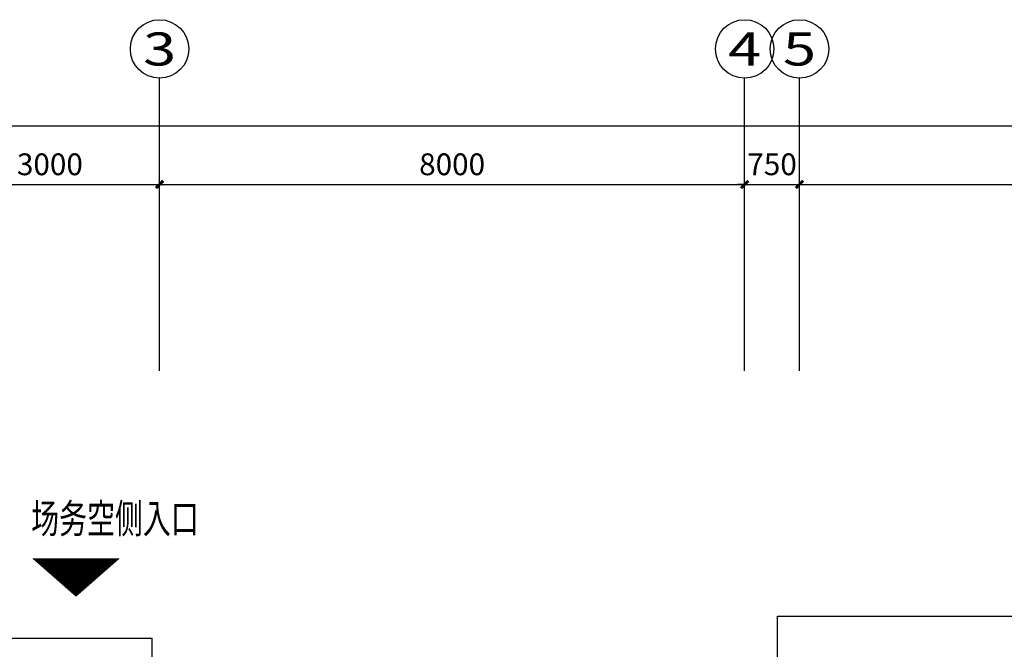
# Model space of a CAD drawing. Extents: x 2766542 to 3050264, y 4789779 to 5262522.
# Drawn here: x 2783537 to 2797000, y 5001815 to 5010420 of the extents above; entities that cross this region are included whole.
import ezdxf
from ezdxf.enums import TextEntityAlignment as Align

# ---------------------------------------------------------------- set-up
doc = ezdxf.new("R2010")
doc.units = 0
doc.header["$LTSCALE"] = 10
doc.header["$MEASUREMENT"] = 0
for name, color, linetype in [('AXIS', 2, 'Continuous'), ('AXIS_TEXT', 7, 'Continuous'), ('PUB_TEXT', 2, 'Continuous')]:
    doc.layers.add(name, color=color, linetype=linetype)
doc.styles.add('_TCH_AXIS', font='COMPLEX', dxfattribs={"bigfont": 'GBCBIG'})
doc.styles.add('_TCH_DIM_T3', font='SIMPLEX', dxfattribs={"width": 0.705882, "bigfont": 'GBCBIG'})
doc.styles.add('COMPLEX', font='COMPLEX')
doc.styles.add('TSSD_DIMENSION', font='txt', dxfattribs={"width": 0.7})
doc.dimstyles.new('_TCH_ARCH&&100', dxfattribs={"dimtxt": 297.5, "dimasz": 100, "dimexe": 250, "dimexo": 300, "dimgap": 126.25, "dimtad": 1, "dimdec": 0, "dimzin": 0, "dimdsep": 46, "dimtxsty": '_TCH_DIM_T3', "dimblk": 'ARCHTICK', "dimcen": 0.09, "dimclrt": 7, "dimazin": 2, "dimtfac": 1, "dimtdec": 0, "dimtix": 1, "dimtmove": 2, "dimatfit": 3, "dimfxl": 1, "dimtolj": 1, "dimtzin": 0, "dimarcsym": 0})

# ---------------------------------------------------------------- blocks, each defined once
blk = doc.blocks.new('_ArchTick')
at = {"color": 0, "linetype": 'ByBlock', "const_width": 0.4}
blk.add_lwpolyline([(-0.5, -0.5), (0.5, 0.5)], dxfattribs=at)
blk = doc.blocks.new('*D528')
at = {"layer": 'AXIS', "color": 0, "lineweight": -2, "transparency": 16777216}
for p, q in [((2782450, 5005969), (2782450, 5008419)), ((2785450, 5005969), (2785450, 5008419)), ((2782450, 5008169), (2785450, 5008169))]:
    blk.add_line(p, q, dxfattribs=at)
at = {"layer": 'Defpoints', "color": 0, "transparency": 16777216}
for p in [(2785450, 5008169), (2782450, 5005669), (2785450, 5005669)]:
    blk.add_point(p, dxfattribs=at)
at = {"layer": 'AXIS', "color": 0, "lineweight": -2, "transparency": 16777216, "xscale": 100, "yscale": 100, "zscale": 100, "rotation": 180}
blk.add_blockref('_ArchTick', (2782450, 5008169), dxfattribs=at)
at = {"layer": 'AXIS', "color": 0, "lineweight": -2, "transparency": 16777216, "xscale": 100, "yscale": 100, "zscale": 100}
blk.add_blockref('_ArchTick', (2785450, 5008169), dxfattribs=at)
at = {"layer": 'AXIS', "color": 7, "transparency": 16777216, "insert": (2783950, 5008444), "char_height": 297.5, "attachment_point": 5, "style": '_TCH_DIM_T3'}
blk.add_mtext('\\A1;3000', dxfattribs=at)
blk = doc.blocks.new('*D527')
at = {"layer": 'AXIS', "color": 0, "lineweight": -2, "transparency": 16777216}
for p, q in [((2785450, 5005969), (2785450, 5008419)), ((2793450, 5005969), (2793450, 5008419)), ((2785450, 5008169), (2793450, 5008169))]:
    blk.add_line(p, q, dxfattribs=at)
at = {"layer": 'Defpoints', "color": 0, "transparency": 16777216}
for p in [(2793450, 5008169), (2785450, 5005669), (2793450, 5005669)]:
    blk.add_point(p, dxfattribs=at)
at = {"layer": 'AXIS', "color": 0, "lineweight": -2, "transparency": 16777216, "xscale": 100, "yscale": 100, "zscale": 100, "rotation": 180}
blk.add_blockref('_ArchTick', (2785450, 5008169), dxfattribs=at)
at = {"layer": 'AXIS', "color": 0, "lineweight": -2, "transparency": 16777216, "xscale": 100, "yscale": 100, "zscale": 100}
blk.add_blockref('_ArchTick', (2793450, 5008169), dxfattribs=at)
at = {"layer": 'AXIS', "color": 7, "transparency": 16777216, "insert": (2789450, 5008444), "char_height": 297.5, "attachment_point": 5, "style": '_TCH_DIM_T3'}
blk.add_mtext('\\A1;8000', dxfattribs=at)
blk = doc.blocks.new('*D526')
at = {"layer": 'AXIS', "color": 0, "lineweight": -2, "transparency": 16777216}
for p, q in [((2793450, 5005969), (2793450, 5008419)), ((2794200, 5005969), (2794200, 5008419)), ((2793450, 5008169), (2793350, 5008169)), ((2793450, 5008169), (2794200, 5008169)), ((2794200, 5008169), (2794300, 5008169))]:
    blk.add_line(p, q, dxfattribs=at)
at = {"layer": 'Defpoints', "color": 0, "transparency": 16777216}
for p in [(2794200, 5008169), (2793450, 5005669), (2794200, 5005669)]:
    blk.add_point(p, dxfattribs=at)
at = {"layer": 'AXIS', "color": 0, "lineweight": -2, "transparency": 16777216, "xscale": 100, "yscale": 100, "zscale": 100}
blk.add_blockref('_ArchTick', (2793450, 5008169), dxfattribs=at)
at = {"layer": 'AXIS', "color": 0, "lineweight": -2, "transparency": 16777216, "xscale": 100, "yscale": 100, "zscale": 100, "rotation": 180}
blk.add_blockref('_ArchTick', (2794200, 5008169), dxfattribs=at)
at = {"layer": 'AXIS', "color": 7, "transparency": 16777216, "insert": (2793825, 5008444), "char_height": 297.5, "attachment_point": 5, "style": '_TCH_DIM_T3'}
blk.add_mtext('\\A1;750', dxfattribs=at)
blk = doc.blocks.new('*D525')
at = {"layer": 'AXIS', "color": 0, "lineweight": -2, "transparency": 16777216}
for p, q in [((2794200, 5005969), (2794200, 5008419)), ((2802200, 5005969), (2802200, 5008419)), ((2794200, 5008169), (2802200, 5008169))]:
    blk.add_line(p, q, dxfattribs=at)
at = {"layer": 'Defpoints', "color": 0, "transparency": 16777216}
for p in [(2802200, 5008169), (2794200, 5005669), (2802200, 5005669)]:
    blk.add_point(p, dxfattribs=at)
at = {"layer": 'AXIS', "color": 0, "lineweight": -2, "transparency": 16777216, "xscale": 100, "yscale": 100, "zscale": 100, "rotation": 180}
blk.add_blockref('_ArchTick', (2794200, 5008169), dxfattribs=at)
at = {"layer": 'AXIS', "color": 0, "lineweight": -2, "transparency": 16777216, "xscale": 100, "yscale": 100, "zscale": 100}
blk.add_blockref('_ArchTick', (2802200, 5008169), dxfattribs=at)
at = {"layer": 'AXIS', "color": 7, "transparency": 16777216, "insert": (2798200, 5008444), "char_height": 297.5, "attachment_point": 5, "style": '_TCH_DIM_T3'}
blk.add_mtext('\\A1;8000', dxfattribs=at)
blk = doc.blocks.new('*D515')
at = {"layer": 'AXIS', "color": 0, "lineweight": -2, "transparency": 16777216}
for p, q in [((2774450, 5005969), (2774450, 5009219)), ((2866950, 5005969), (2866950, 5009219)), ((2774450, 5008969), (2866950, 5008969))]:
    blk.add_line(p, q, dxfattribs=at)
at = {"layer": 'Defpoints', "color": 0, "transparency": 16777216}
for p in [(2866950, 5008969), (2774450, 5005669), (2866950, 5005669)]:
    blk.add_point(p, dxfattribs=at)
at = {"layer": 'AXIS', "color": 0, "lineweight": -2, "transparency": 16777216, "xscale": 100, "yscale": 100, "zscale": 100, "rotation": 180}
blk.add_blockref('_ArchTick', (2774450, 5008969), dxfattribs=at)
at = {"layer": 'AXIS', "color": 0, "lineweight": -2, "transparency": 16777216, "xscale": 100, "yscale": 100, "zscale": 100}
blk.add_blockref('_ArchTick', (2866950, 5008969), dxfattribs=at)
at = {"layer": 'AXIS', "color": 7, "transparency": 16777216, "insert": (2820700, 5009244), "char_height": 297.5, "attachment_point": 5, "style": '_TCH_DIM_T3'}
blk.add_mtext('\\A1;92500', dxfattribs=at)
blk = doc.blocks.new('_AXISO')
blk.add_circle((0, 0), 0.5)
at = {"layer": 'AXIS_TEXT', "style": 'COMPLEX', "width": 1.041667}
blk.add_attdef('A', text='', height=0.56, dxfattribs=at).set_placement((-0.25, -0.28), (0.25, -0.28), align=Align.FIT)

msp = doc.modelspace()

# ---------------------------------------------------------------- linework, layer by layer
for p, q in [((2793900.1, 5000266.8), (2793900.1, 5002266.8)), ((2793900.1, 5002266.8), (2826500.1, 5002266.8)), ((2782550.1, 5001966.8), (2785350.1, 5001966.8)), ((2785350.1, 5001266.8), (2785350.1, 5001966.8))]:
    msp.add_line(p, q)
msp.add_lwpolyline([(2784307.3, 5002532.9, 0, 1200, 0), (2784307.3, 5003058.3, 1200, 1200, 0)], format="xyseb")
at = {"layer": 'AXIS'}
for p, q in [((2785450.1, 5005620.3), (2785450.1, 5009620.3)), ((2793450.1, 5005620.3), (2793450.1, 5009620.3)), ((2794200.1, 5005620.3), (2794200.1, 5009620.3))]:
    msp.add_line(p, q, dxfattribs=at)

# ---------------------------------------------------------------- block references
ref = msp.add_blockref('_AXISO', (2785450.1, 5010020.3), dxfattribs=dict(at, xscale=800, yscale=800, zscale=800))
ref.add_attrib('A', '3', dxfattribs={"layer": 'AXIS_TEXT', "height": 452.5, "style": '_TCH_AXIS', "width": 1.5}).set_placement((2785223.9, 5009794), (2785676.4, 5009794), align=Align.FIT)
ref = msp.add_blockref('_AXISO', (2793450.1, 5010020.3), dxfattribs=dict(at, xscale=800, yscale=800, zscale=800))
ref.add_attrib('A', '4', dxfattribs={"layer": 'AXIS_TEXT', "height": 452.5, "style": '_TCH_AXIS', "width": 1.3125}).set_placement((2793223.9, 5009794), (2793676.4, 5009794), align=Align.FIT)
ref = msp.add_blockref('_AXISO', (2794200.1, 5010020.3), dxfattribs=dict(at, xscale=800, yscale=800, zscale=800))
ref.add_attrib('A', '5', dxfattribs={"layer": 'AXIS_TEXT', "height": 452.5, "style": '_TCH_AXIS', "width": 1.5}).set_placement((2793973.9, 5009794), (2794426.4, 5009794), align=Align.FIT)

# ---------------------------------------------------------------- texts
at = {"layer": 'PUB_TEXT', "style": 'TSSD_DIMENSION', "width": 0.7}
msp.add_text('场务空侧入口', height=400, dxfattribs=at).set_placement((2783693.5, 5003802), align=Align.TOP_LEFT)

# ---------------------------------------------------------------- dimensions: what is measured, and where the dimension line sits
at = {"layer": 'AXIS'}
for p1, p2, distance, picture, middle in [((2774450.1, 5005669.3), (2866950.1, 5005669.3), 3300, '*D515', (2820700.1, 5009244.3)), ((2782450.1, 5005669.3), (2785450.1, 5005669.3), 2500, '*D528', (2783950.1, 5008444.3)), ((2785450.1, 5005669.3), (2793450.1, 5005669.3), 2500, '*D527', (2789450.1, 5008444.3)), ((2793450.1, 5005669.3), (2794200.1, 5005669.3), 2500, '*D526', (2793825.1, 5008444.3)), ((2794200.1, 5005669.3), (2802200.1, 5005669.3), 2500, '*D525', (2798200.1, 5008444.3))]:
    dim = msp.add_aligned_dim(p1=p1, p2=p2, distance=distance, dimstyle='_TCH_ARCH&&100', dxfattribs=at)
    dim.commit()
    dim.dimension.update_dxf_attribs({"geometry": picture, "text_midpoint": middle})

doc.saveas('drawing.dxf')
